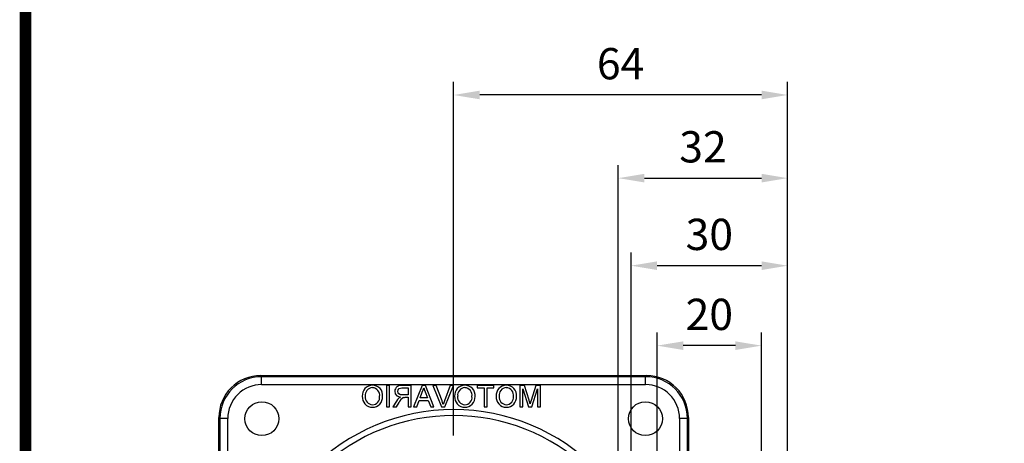
# Model space of a CAD drawing. Extents: x 2244 to 3276, y 259 to 994.
# Drawn here: x 2271 to 2459, y 702 to 784 of the extents above; entities that cross this region are included whole.
import ezdxf

# ---------------------------------------------------------------- set-up
doc = ezdxf.new("R2010")
doc.units = 0
doc.header["$MEASUREMENT"] = 0
doc.layers.add('AM_6', color=2, linetype='Continuous')
doc.styles.add('MX_NOTE_STANDARD', font='txt.shx', dxfattribs={"height": 3.15, "bigfont": 'extfont.shx'})
doc.dimstyles.new('MXDIMSTYLE', dxfattribs={"dimtxt": 3.15, "dimasz": 2.5, "dimexe": 1.5, "dimexo": 1, "dimgap": 1, "dimtad": 1, "dimdec": 4, "dimdsep": 46, "dimtxsty": 'MX_NOTE_STANDARD', "dimcen": 2.5, "dimadec": 0, "dimazin": 0, "dimtfac": 1, "dimtdec": 4, "dimtmove": 2, "dimatfit": 3, "dimfxl": 0, "dimtolj": 1, "dimarcsym": 0})

# ---------------------------------------------------------------- blocks, each defined once
blk = doc.blocks.new('BLOCK')
at = {"linetype": 'Continuous', "const_width": 2.38, "flags": 128}
blk.add_lwpolyline([(-1153.45, 778.01), (-1153.45, 17.66), (-86.1, 17.66), (-86.1, 778.01)], close=True, dxfattribs=at)
blk = doc.blocks.new('*D580')
at = {"layer": 'AM_6', "color": 3, "linetype": 'Continuous', "lineweight": -2}
for p, q in [((2392.67, 652.36), (2392.67, 723.61)), ((2412.67, 652.36), (2412.67, 723.61)), ((2407.67, 721.11), (2397.67, 721.11))]:
    blk.add_line(p, q, dxfattribs=at)
at = {"layer": 'AM_6', "color": 3}
for points in [[(2397.67, 721.94), (2397.67, 720.28), (2392.67, 721.11)], [(2407.67, 720.28), (2407.67, 721.94), (2412.67, 721.11)]]:
    blk.add_solid(points, dxfattribs=at)
at = {"layer": 'DEFPOINTS', "color": 0}
for p in [(2392.67, 721.11), (2392.67, 649.36), (2412.67, 649.36)]:
    blk.add_point(p, dxfattribs=at)
at = {"layer": 'AM_6', "color": 3, "linetype": 'Continuous', "lineweight": -3, "insert": (2402.67, 727.11), "char_height": 6, "attachment_point": 5}
blk.add_mtext('\\A1;20', dxfattribs=at)
blk = doc.blocks.new('*D581')
at = {"layer": 'AM_6', "color": 3, "linetype": 'Continuous', "lineweight": -2}
for p, q in [((2387.67, 653.36), (2387.67, 738.94)), ((2417.67, 649.86), (2417.67, 738.94)), ((2412.67, 736.44), (2392.67, 736.44))]:
    blk.add_line(p, q, dxfattribs=at)
at = {"layer": 'AM_6', "color": 3}
for points in [[(2392.67, 737.27), (2392.67, 735.61), (2387.67, 736.44)], [(2412.67, 735.61), (2412.67, 737.27), (2417.67, 736.44)]]:
    blk.add_solid(points, dxfattribs=at)
at = {"layer": 'DEFPOINTS', "color": 0}
for p in [(2387.67, 736.44), (2387.67, 650.36), (2417.67, 646.86)]:
    blk.add_point(p, dxfattribs=at)
at = {"layer": 'AM_6', "color": 3, "linetype": 'Continuous', "lineweight": -3, "insert": (2402.67, 742.44), "char_height": 6, "attachment_point": 5}
blk.add_mtext('\\A1;30', dxfattribs=at)
blk = doc.blocks.new('*D582')
at = {"layer": 'AM_6', "color": 3, "linetype": 'Continuous', "lineweight": -2}
for p, q in [((2385.23, 653.36), (2385.23, 755.72)), ((2417.67, 649.86), (2417.67, 755.72)), ((2390.23, 753.22), (2412.67, 753.22))]:
    blk.add_line(p, q, dxfattribs=at)
at = {"layer": 'AM_6', "color": 3}
for points in [[(2390.23, 754.05), (2390.23, 752.39), (2385.23, 753.22)], [(2412.67, 752.39), (2412.67, 754.05), (2417.67, 753.22)]]:
    blk.add_solid(points, dxfattribs=at)
at = {"layer": 'DEFPOINTS', "color": 0}
for p in [(2417.67, 753.22), (2385.23, 650.36), (2417.67, 646.86)]:
    blk.add_point(p, dxfattribs=at)
at = {"layer": 'AM_6', "color": 3, "linetype": 'Continuous', "lineweight": -3, "insert": (2401.45, 759.22), "char_height": 6, "attachment_point": 5}
blk.add_mtext('\\A1;32', dxfattribs=at)
blk = doc.blocks.new('*D583')
at = {"layer": 'AM_6', "color": 3, "linetype": 'Continuous', "lineweight": -2}
for p, q in [((2353.67, 703.92), (2353.67, 771.66)), ((2417.67, 649.86), (2417.67, 771.66)), ((2412.67, 769.16), (2358.67, 769.16))]:
    blk.add_line(p, q, dxfattribs=at)
at = {"layer": 'AM_6', "color": 3}
for points in [[(2358.67, 769.99), (2358.67, 768.33), (2353.67, 769.16)], [(2412.67, 768.33), (2412.67, 769.99), (2417.67, 769.16)]]:
    blk.add_solid(points, dxfattribs=at)
at = {"layer": 'DEFPOINTS', "color": 0}
for p in [(2353.67, 769.16), (2353.67, 700.92), (2417.67, 646.86)]:
    blk.add_point(p, dxfattribs=at)
at = {"layer": 'AM_6', "color": 3, "linetype": 'Continuous', "lineweight": -3, "insert": (2385.67, 775.16), "char_height": 6, "attachment_point": 5}
blk.add_mtext('\\A1;64', dxfattribs=at)

msp = doc.modelspace()

# ---------------------------------------------------------------- linework, layer by layer
at = {"color": 7, "linetype": 'Continuous'}
for p, q in [((2316.88, 715.15), (2316.67, 715.36)), ((2316.67, 715.36), (2390.68, 715.36)), ((2316.88, 713.65), (2316.88, 715.15)), ((2390.47, 715.15), (2316.88, 715.15)), ((2390.68, 715.36), (2390.47, 715.15)), ((2390.47, 713.65), (2390.47, 715.15)), ((2316.88, 713.65), (2390.47, 713.65)), ((2341.38, 713.47), (2340.8, 713.47)), ((2340.8, 713.47), (2340.8, 709.36)), ((2341.38, 709.36), (2341.38, 713.47)), ((2345.54, 713.47), (2343.76, 713.47)), ((2345.54, 709.36), (2345.54, 713.47)), ((2347.61, 713.47), (2345.98, 709.36)), ((2348.27, 713.47), (2347.61, 713.47)), ((2349.9, 709.36), (2348.27, 713.47)), ((2349.71, 713.47), (2351.37, 709.36)), ((2350.34, 713.47), (2349.71, 713.47)), ((2351.46, 710.53), (2350.34, 713.47)), ((2353.02, 713.47), (2351.91, 710.53)), ((2352, 709.36), (2353.65, 713.47)), ((2353.65, 713.47), (2353.02, 713.47)), ((2361.4, 713.47), (2358.19, 713.47)), ((2358.19, 713.47), (2358.19, 713)), ((2361.4, 713), (2361.4, 713.47)), ((2367.22, 713.47), (2366.35, 713.47)), ((2366.35, 713.47), (2366.35, 709.36)), ((2368.13, 710.64), (2367.22, 713.47)), ((2369.43, 713.47), (2368.51, 710.59)), ((2370.3, 713.47), (2369.43, 713.47)), ((2370.3, 709.36), (2370.3, 713.47)), ((2343.74, 713), (2344.96, 713)), ((2344.96, 711.68), (2343.86, 711.68)), ((2344.96, 713), (2344.96, 711.68)), ((2347.24, 711.1), (2347.64, 712.18)), ((2348.22, 712.24), (2348.64, 711.1)), ((2358.19, 713), (2359.5, 713)), ((2359.5, 713), (2359.5, 709.36)), ((2360.08, 709.36), (2360.08, 713)), ((2360.08, 713), (2361.4, 713)), ((2366.93, 709.36), (2366.93, 712.84)), ((2366.93, 712.84), (2368.03, 709.36)), ((2368.64, 709.36), (2369.73, 712.84)), ((2369.73, 712.84), (2369.73, 709.36)), ((2342.72, 710.5), (2342.05, 709.36)), ((2342.71, 709.36), (2343.22, 710.23)), ((2344.37, 711.21), (2344.96, 711.21)), ((2344.96, 711.21), (2344.96, 709.36)), ((2346.6, 709.36), (2347.06, 710.63)), ((2347.06, 710.63), (2348.82, 710.63)), ((2348.64, 711.1), (2347.24, 711.1)), ((2348.82, 710.63), (2349.28, 709.36)), ((2340.8, 709.36), (2341.38, 709.36)), ((2342.05, 709.36), (2342.71, 709.36)), ((2344.96, 709.36), (2345.54, 709.36)), ((2345.98, 709.36), (2346.6, 709.36)), ((2349.28, 709.36), (2349.9, 709.36)), ((2351.37, 709.36), (2352, 709.36)), ((2359.5, 709.36), (2360.08, 709.36)), ((2366.35, 709.36), (2366.93, 709.36)), ((2368.03, 709.36), (2368.64, 709.36)), ((2369.73, 709.36), (2370.3, 709.36)), ((2308.67, 707.37), (2308.88, 707.16)), ((2308.67, 633.36), (2308.67, 707.37)), ((2310.38, 707.16), (2308.88, 707.16)), ((2308.88, 707.16), (2308.88, 633.57)), ((2310.38, 633.57), (2310.38, 707.16)), ((2396.96, 707.16), (2396.96, 649.36)), ((2398.46, 707.16), (2396.96, 707.16)), ((2398.46, 707.16), (2398.67, 707.37)), ((2398.46, 649.36), (2398.46, 707.16)), ((2398.67, 707.37), (2398.67, 649.36))]:
    msp.add_line(p, q, dxfattribs=at)
at = {"color": 7, "linetype": 'Continuous', "extrusion": (0, 0, -1)}
for points in [[(-2342.38, 712.36), (-2342.48, 711.9), (-2342.77, 711.52), (-2343.47, 711.26)], [(-2347.64, 712.18), (-2347.81, 712.64), (-2347.94, 713)], [(-2347.94, 713), (-2348.07, 712.56), (-2348.22, 712.24)], [(-2343.15, 711.06), (-2342.89, 710.76), (-2342.72, 710.5)], [(-2343.47, 711.26), (-2343.29, 711.16), (-2343.15, 711.06)], [(-2351.68, 709.86), (-2351.56, 710.24), (-2351.46, 710.53)], [(-2351.91, 710.53), (-2351.77, 710.16), (-2351.68, 709.86)], [(-2368.33, 709.98), (-2368.22, 710.35), (-2368.13, 710.64)], [(-2368.51, 710.59), (-2368.41, 710.25), (-2368.33, 709.98)]]:
    msp.add_lwpolyline(points, dxfattribs=at)
at = {"color": 7, "linetype": 'Continuous'}
for points in [[(2342.96, 712.35), (2343.03, 712.66), (2343.25, 712.89), (2343.74, 713)], [(2343.86, 711.68), (2343.51, 711.71), (2343.18, 711.85), (2343.02, 712.08), (2342.96, 712.35)], [(2344.08, 711.19), (2344.24, 711.2), (2344.37, 711.21)]]:
    msp.add_lwpolyline(points, dxfattribs=at)
for centre in [(2316.92, 707.11), (2390.42, 707.11)]:
    msp.add_circle(centre, 3.25, dxfattribs=at)
for centre, radius, start, end in [((2316.67, 707.37), 7.99, 89.9891, 180.0109), ((2316.88, 707.16), 8, 90.0062, 180), ((2390.47, 707.16), 8, 0, 89.9938), ((2390.68, 707.37), 7.99, 359.9891, 90.0109), ((2316.88, 707.16), 6.49, 89.9886, 180.0113), ((2338.12, 711.56), 1.96, 90.2068, 184.5063), ((2338.13, 711.58), 1.95, 353.6959, 90.4613), ((2343.52, 712.36), 1.13, 77.5481, 180.0548), ((2355.82, 711.56), 1.96, 90.2069, 184.5063), ((2355.83, 711.58), 1.95, 353.696, 90.4613), ((2363.78, 711.56), 1.96, 90.2069, 184.5063), ((2363.79, 711.58), 1.95, 353.696, 90.4613), ((2390.47, 707.16), 6.49, 359.9887, 90.0114), ((2338.1, 711.25), 1.94, 175.3134, 270.4032), ((2338.17, 711.62), 1.44, 92.2982, 188.051), ((2338.18, 711.23), 1.45, 172.6503, 267.5105), ((2338.04, 711.59), 1.46, 350.759, 87.3909), ((2338.11, 711.26), 1.95, 270.0545, 2.9145), ((2355.8, 711.25), 1.94, 175.3133, 270.4032), ((2355.87, 711.62), 1.44, 92.2982, 188.051), ((2355.88, 711.23), 1.45, 172.6504, 267.5105), ((2355.74, 711.59), 1.46, 350.7589, 87.3909), ((2355.82, 711.26), 1.95, 270.0545, 2.9145), ((2363.76, 711.25), 1.94, 175.3133, 270.4032), ((2363.82, 711.62), 1.44, 92.2981, 188.051), ((2363.84, 711.23), 1.45, 172.6504, 267.5105), ((2363.7, 711.59), 1.46, 350.7589, 87.391), ((2363.77, 711.26), 1.95, 270.0545, 2.9145), ((2338.09, 711.19), 1.41, 271.2382, 6.7389), ((2344.75, 709.72), 1.6, 114.3034, 161.6513), ((2355.79, 711.19), 1.41, 271.2382, 6.739), ((2363.74, 711.19), 1.41, 271.2382, 6.739), ((2353.67, 670.36), 38.51, 44.5166, 135.4834), ((2353.67, 670.36), 37.36, 46.2762, 133.7238)]:
    msp.add_arc(centre, radius, start, end, dxfattribs=at)

# ---------------------------------------------------------------- block references
at = {"color": 3, "linetype": 'Continuous', "lineweight": 13, "xscale": 0.9266400000000002, "yscale": 0.9266400000000002, "zscale": 0.9266400000000002}
msp.add_blockref('BLOCK', (3340.45, 258.07), dxfattribs=at)

# ---------------------------------------------------------------- dimensions: what is measured, and where the dimension line sits
at = {"layer": 'AM_6', "color": 3, "linetype": 'Continuous', "lineweight": -3}
for base, p1, p2, picture, middle in [((2353.67, 769.16), (2417.67, 646.86), (2353.67, 700.92), '*D583', (2385.67, 775.16)), ((2417.67, 753.22), (2385.23, 650.36), (2417.67, 646.86), '*D582', (2401.45, 759.22)), ((2387.67, 736.44), (2417.67, 646.86), (2387.67, 650.36), '*D581', (2402.67, 742.44)), ((2392.67, 721.11), (2412.67, 649.36), (2392.67, 649.36), '*D580', (2402.67, 727.11))]:
    dim = msp.add_linear_dim(base=base, p1=p1, p2=p2, angle=180, dimstyle='MXDIMSTYLE', override={"dimtxt": 6, "dimasz": 5, "dimexe": 2.5, "dimexo": 3, "dimgap": 3, "dimtoh": 1, "dimdec": 0, "dimzin": 9, "dimtxsty": 'Standard', "dimcen": 0, "dimclrd": 3, "dimclre": 3, "dimclrt": 3, "dimtdec": 0, "dimtofl": 0, "dimtmove": 0, "dimtzin": 0}, dxfattribs=at)
    dim.commit()
    dim.dimension.update_dxf_attribs({"geometry": picture, "text_midpoint": middle})

doc.saveas('drawing.dxf')
